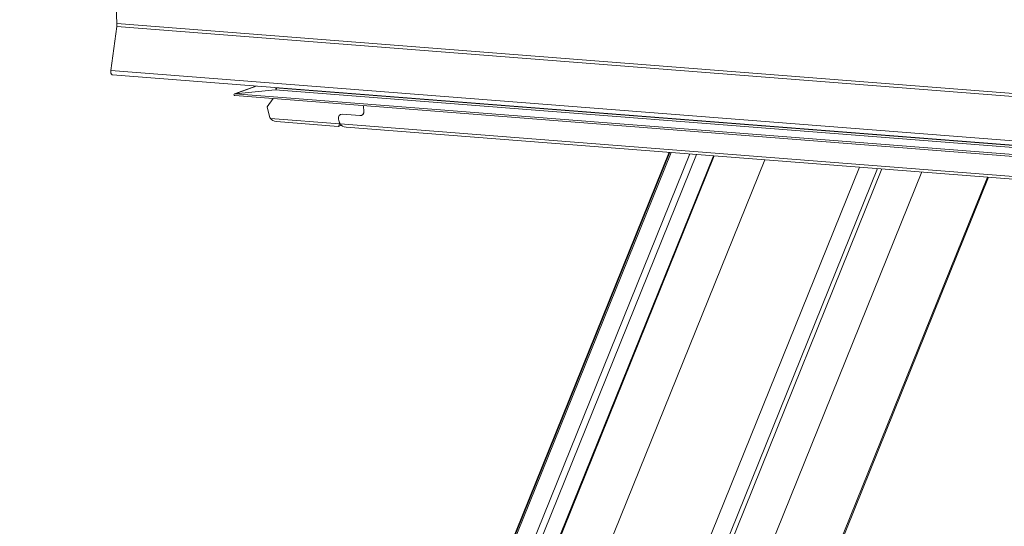
# Model space of a CAD drawing. Units: millimetres. Extents: x -23272466 to 44913, y -22484634 to 188.
# Drawn here: x -23270180 to -23270145, y -22484501 to -22484483 of the extents above; entities that cross this region are included whole.
import ezdxf

# ---------------------------------------------------------------- set-up
doc = ezdxf.new("R2010")
doc.units = ezdxf.units.MM
doc.layers.get('0').update_dxf_attribs({"lineweight": 20})
doc.layers.add('arkusz', color=7, linetype='Continuous')
doc.styles.get("Standard").update_dxf_attribs({"font": 'arial.ttf'})

msp = doc.modelspace()

# ---------------------------------------------------------------- linework, layer by layer
at = {"color": 152, "linetype": 'Continuous', "lineweight": 13, "true_color": 0x2776bb}
for p, q in [((-23270176.762, -22484480.354), (-23270176.632, -22484483.284)), ((-23270176.637, -22484483.396), (-23270176.851, -22484484.948)), ((-23270109.575, -22484488.631), (-23270176.637, -22484483.396)), ((-23270109.57, -22484488.519), (-23270176.632, -22484483.284)), ((-23270109.789, -22484490.183), (-23270176.851, -22484484.948)), ((-23270176.794, -22484485.102), (-23270109.733, -22484490.337)), ((-23270171.713, -22484485.499), (-23270172.467, -22484485.78)), ((-23270172.451, -22484485.776), (-23270171.708, -22484485.499)), ((-23270172.459, -22484485.839), (-23270108.367, -22484490.843)), ((-23270172.451, -22484485.776), (-23270171.028, -22484485.632)), ((-23270108.372, -22484490.779), (-23270172.451, -22484485.776)), ((-23270171.031, -22484485.569), (-23270171.031, -22484485.552)), ((-23270108.726, -22484490.433), (-23270171.031, -22484485.569)), ((-23270171.028, -22484485.632), (-23270170.998, -22484485.621)), ((-23270108.724, -22484490.496), (-23270171.028, -22484485.632)), ((-23270171.316, -22484486.239), (-23270171.099, -22484485.946)), ((-23270171.316, -22484486.239), (-23270171.229, -22484486.579)), ((-23270167.909, -22484486.195), (-23270167.889, -22484486.409)), ((-23270168.713, -22484486.502), (-23270168.714, -22484486.503)), ((-23270168.029, -22484486.543), (-23270168.651, -22484486.494)), ((-23270168.651, -22484486.495), (-23270168.651, -22484486.494)), ((-23270168.029, -22484486.543), (-23270168.651, -22484486.495)), ((-23270168.029, -22484486.543), (-23270168.029, -22484486.543)), ((-23270168.753, -22484486.838), (-23270171.201, -22484486.646)), ((-23270170.988, -22484486.759), (-23270168.799, -22484486.93)), ((-23270168.79, -22484486.929), (-23270168.687, -22484486.891)), ((-23270168.785, -22484486.675), (-23270168.76, -22484486.772)), ((-23270110.658, -22484491.373), (-23270168.732, -22484486.839)), ((-23270168.518, -22484486.952), (-23270110.703, -22484491.466)), ((-23270157.085, -22484487.845), (-23270166.932, -22484512.22)), ((-23270157.055, -22484487.847), (-23270166.058, -22484510.131)), ((-23270166.013, -22484510.124), (-23270157.014, -22484487.851)), ((-23270156.354, -22484487.902), (-23270165.318, -22484510.088)), ((-23270163.642, -22484506.565), (-23270156.11, -22484487.921)), ((-23270155.511, -22484487.968), (-23270163.002, -22484506.511)), ((-23270162.978, -22484506.513), (-23270155.486, -22484487.97)), ((-23270153.695, -22484488.11), (-23270161.44, -22484507.279)), ((-23270150.345, -22484488.371), (-23270159.772, -22484511.707)), ((-23270149.704, -22484488.421), (-23270159.132, -22484511.757)), ((-23270149.548, -22484488.433), (-23270158.976, -22484511.769)), ((-23270148.131, -22484488.544), (-23270157.558, -22484511.88)), ((-23270145.815, -22484488.725), (-23270155.243, -22484512.06)), ((-23270155.197, -22484512.064), (-23270145.77, -22484488.728))]:
    msp.add_line(p, q, dxfattribs=at)
at = {"color": 152, "linetype": 'Continuous', "lineweight": 13, "true_color": 0x2776bb, "flags": 128}
msp.add_lwpolyline([(-23270176.851, -22484484.948), (-23270176.853, -22484485), (-23270176.844, -22484485.047), (-23270176.826, -22484485.083), (-23270176.802, -22484485.1), (-23270176.794, -22484485.102)], dxfattribs=at)
at = {"color": 152, "linetype": 'Continuous', "lineweight": 13, "true_color": 0x2776bb}
msp.add_arc((-23270177.248, -22484483.311), 0.617, 352.1387, 2.4874, dxfattribs=at)
for centre, major_axis, ratio, start_param, end_param in [((-23270172.45, -22484485.808), (0.0439, 0.0062), 0.70887, 1.50331, 4.410168), ((-23270171.029, -22484485.601), (0.0439, 0.0062), 0.70887, 4.641583, 7.317025), ((-23270171.046, -22484486.593), (-0.15, 0.164), 0.707524, 0.921371, 1.270436), ((-23270168.602, -22484486.689), (-0.15, 0.164), 0.707524, 5.63376, 7.204556), ((-23270168.601, -22484486.689), (-0.15, 0.164), 0.707524, 5.63376, 7.204556), ((-23270168.079, -22484486.349), (-0.15, 0.164), 0.707524, 2.492167, 3.821397), ((-23270168.078, -22484486.348), (-0.15, 0.164), 0.707524, 2.492167, 3.612297), ((-23270170.929, -22484486.549), (0.292, 0.041), 0.70887, 3.423173, 4.410168), ((-23270168.824, -22484486.714), (-0.03, 0.217), 0.305823, 3.074107, 4.061102), ((-23270168.577, -22484486.786), (-0.15, 0.164), 0.707524, 0.921371, 1.270436), ((-23270168.942, -22484486.758), (-0.15, 0.164), 0.707524, 3.713897, 4.062963), ((-23270168.459, -22484486.742), (0.292, 0.041), 0.70887, 3.423173, 4.410168)]:
    msp.add_ellipse(centre, major_axis=major_axis, ratio=ratio, start_param=start_param, end_param=end_param, dxfattribs=at)

# ---------------------------------------------------------------- texts
at = {"layer": 'arkusz', "insert": (-23271297.675, -22484397.389), "char_height": 12, "attachment_point": 1}
msp.add_mtext_dynamic_manual_height_columns('\\pi240.98;This drawing is for informational-demonstrative purposes only \\P\\pi266.41;and as such cannot constitute a basis for performance. \\P\\pi222.77;All dimensions presented in this drawing should be verified on site.\\P\\pi213.65;Roof constructions needs to be right with current building regulations.\\P\\pi228.51;Keylite is not responsible for or the installation quality on the roof.\\P\\pi130.7;Documentation only for personal use. Copying and sharing without permission is prohibited.\\P\\pi468.99;\\P\\pi466.66; ', width=937.97237, gutter_width=12.5, heights=[0], dxfattribs=at)

doc.saveas('drawing.dxf')
